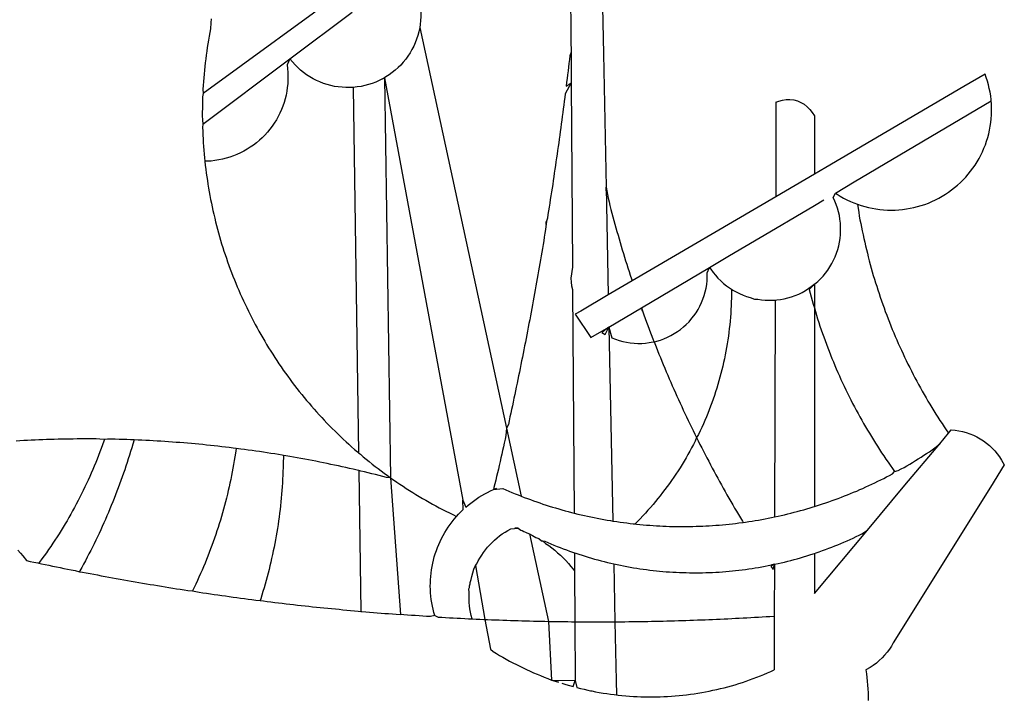
# Model space of a CAD drawing. Extents: x 180497 to 181045, y 1671632 to 1671929.
# Drawn here: x 180910 to 180912, y 1671684 to 1671685 of the extents above; entities that cross this region are included whole.
import ezdxf

# ---------------------------------------------------------------- set-up
doc = ezdxf.new("R2010")
doc.units = 0
doc.header["$LTSCALE"] = 5
doc.header["$MEASUREMENT"] = 0
doc.layers.add('BRAZAO', color=7, linetype='CONTINUOUS')
doc.layers.add('T-DIM', color=7, linetype='CONTINUOUS')

# ---------------------------------------------------------------- blocks, each defined once
blk = doc.blocks.new('Logo_Prefeitura')
at = {"layer": 'BRAZAO'}
for points in [[(-9.96, -689.33), (-10.02, -690.06), (-10.1, -691.22), (-10.23, -691.94), (-10.36, -692.66), (-10.49, -693.39), (-10.61, -694.11), (-10.72, -694.84), (-10.82, -695.56), (-10.92, -696.29), (-11.02, -697.01), (-11.1, -697.74), (-11.19, -698.47), (-11.26, -699.2), (-11.33, -699.93), (-11.39, -700.66), (-11.45, -701.39), (-11.5, -702.13), (-11.54, -702.86), (-11.53, -703.65)], [(59.06, -672.9), (59.2, -693.51)], [(64.93, -671.95), (65.42, -696.02)], [(17.04, -682.85), (-11.53, -703.65)], [(29.78, -684.57), (29.97, -685.28), (30.12, -686), (30.23, -686.73), (30.31, -687.46), (30.34, -688.19), (30.34, -688.92), (30.3, -689.65), (30.22, -690.38), (30.13, -690.95)], [(5.16, -696.98), (17.12, -688.01)], [(30.13, -690.95), (29.95, -691.82), (29.76, -692.53), (29.53, -693.23), (29.26, -693.91), (28.96, -694.58), (28.63, -695.23), (28.26, -695.87), (27.86, -696.48), (27.43, -697.07), (26.96, -697.64), (26.47, -698.19), (25.95, -698.7), (25.4, -699.19), (24.83, -699.65), (24.24, -700.08), (23.62, -700.48), (23.33, -700.65)], [(30.13, -690.95), (46.83, -768.04)], [(59.2, -693.51), (59.2, -694.24), (59.21, -694.96), (59.21, -695.69)], [(59.21, -695.69), (58.98, -696.42), (58.9, -697.15), (58.81, -697.88), (58.73, -698.61), (58.64, -699.34), (58.55, -700.06), (58.46, -700.79), (58.37, -701.52), (58.28, -702.25), (59.25, -701.6)], [(59.21, -695.69), (59.25, -701.6)], [(65.42, -696.02), (65.94, -721.67)], [(-11.58, -709.55), (5.16, -696.98)], [(5.16, -696.98), (4.62, -698.14), (4.72, -698.86), (4.77, -699.6), (4.8, -700.33), (4.79, -701.06), (4.75, -701.79), (4.67, -702.52), (4.57, -703.25), (4.43, -703.97), (4.25, -704.68), (4.05, -705.38), (3.81, -706.08), (3.54, -706.76), (3.25, -707.43), (2.92, -708.09), (2.56, -708.73), (2.17, -709.35), (1.76, -709.96), (1.32, -710.54), (0.85, -711.11), (0.36, -711.65), (-0.16, -712.17), (-0.7, -712.67), (-1.26, -713.14), (-1.84, -713.59), (-2.44, -714.01), (-3.06, -714.4), (-3.7, -714.76), (-4.35, -715.1), (-5.02, -715.4), (-5.7, -715.67), (-6.39, -715.92), (-7.09, -716.13), (-7.81, -716.31), (-8.52, -716.45), (-9.25, -716.57), (-9.98, -716.65), (-10.71, -716.69), (-11.18, -716.7)], [(17.33, -702.49), (16.67, -702.52), (15.93, -702.52), (15.2, -702.48), (14.47, -702.4), (13.75, -702.29), (13.03, -702.13), (12.32, -701.94), (11.63, -701.72), (10.94, -701.45), (10.27, -701.15), (9.62, -700.82), (8.99, -700.45), (8.37, -700.05), (7.78, -699.62), (7.21, -699.16), (6.67, -698.66), (6.15, -698.14), (5.66, -697.6), (5.16, -696.98)], [(138.81, -699.93), (134.71, -702.33)], [(139.99, -705.09), (139.97, -704.86), (139.88, -704.13), (139.76, -703.41), (139.62, -702.69), (139.45, -701.97), (139.25, -701.27), (139.03, -700.57), (138.81, -699.93)], [(23.33, -700.65), (21.66, -701.47), (20.98, -701.73), (20.28, -701.96), (19.57, -702.15), (18.85, -702.3), (18.13, -702.41), (17.33, -702.49)], [(23.33, -700.65), (22.99, -700.84), (23.33, -700.65)], [(23.33, -700.65), (38.41, -781.83)], [(23.33, -700.65), (24.5, -777.53)], [(59.25, -701.6), (58.1, -703.7), (58.01, -704.43), (57.91, -705.16), (57.82, -705.88), (57.72, -706.61), (57.63, -707.34), (57.53, -708.07), (57.44, -708.79), (57.34, -709.52), (57.24, -710.25), (57.14, -710.97), (57.04, -711.7), (56.94, -712.43), (56.84, -713.15), (56.74, -713.88), (56.63, -714.61), (56.53, -715.33), (56.43, -716.06), (56.32, -716.78), (56.22, -717.51), (56.11, -718.23), (56, -718.96), (55.89, -719.69), (55.79, -720.41), (55.68, -721.14), (55.57, -721.86), (55.46, -722.59), (55.34, -723.31), (55.23, -724.04), (55.12, -724.76), (55.01, -725.49), (54.89, -726.21), (54.78, -726.93), (54.66, -727.66), (54.5, -728.22)], [(59.25, -701.6), (59.49, -737.07)], [(-11.53, -703.65), (-11.61, -704.32), (-11.63, -705.06), (-11.65, -705.79), (-11.66, -706.52), (-11.67, -707.26), (-11.67, -707.99), (-11.66, -708.72), (-11.58, -709.55)], [(17.33, -702.49), (18.36, -772.74)], [(134.71, -702.33), (108.21, -717.87)], [(98.61, -705.36), (98.55, -723.53)], [(98.61, -705.36), (99.14, -705.13), (99.84, -704.92), (100.57, -704.81), (101.3, -704.8), (101.3, -704.8), (102.02, -704.89), (102.73, -705.08), (103.41, -705.37), (104.04, -705.74), (104.61, -706.2), (105.12, -706.73), (105.54, -707.33), (106, -707.99)], [(113.67, -720.67), (139.99, -705.09)], [(114.25, -724.94), (114.98, -725.19), (115.68, -725.4), (116.39, -725.58), (117.11, -725.73), (117.83, -725.86), (118.56, -725.95), (119.29, -726.03), (120.02, -726.07), (120.75, -726.08), (121.49, -726.07), (122.22, -726.03), (122.95, -725.96), (123.67, -725.87), (124.4, -725.74), (125.12, -725.59), (125.83, -725.41), (126.53, -725.21), (127.23, -724.98), (127.91, -724.72), (128.59, -724.44), (129.25, -724.13), (129.91, -723.79), (130.55, -723.43), (131.17, -723.05), (131.78, -722.64), (132.38, -722.21), (132.95, -721.76), (133.51, -721.29), (134.06, -720.79), (134.58, -720.28), (135.08, -719.74), (135.56, -719.19), (136.02, -718.62), (136.46, -718.03), (136.88, -717.43), (137.27, -716.81), (137.64, -716.17), (137.98, -715.53), (138.3, -714.87), (138.59, -714.19), (138.86, -713.51), (139.1, -712.82), (139.32, -712.12), (139.51, -711.41), (139.67, -710.69), (139.8, -709.97), (139.91, -709.25), (139.99, -708.52), (140.04, -707.79), (140.06, -707.05), (140.06, -706.32), (140.03, -705.59), (139.99, -705.09)], [(-11.58, -709.55), (-11.63, -710.19), (-11.6, -710.92), (-11.57, -711.66), (-11.53, -712.39), (-11.49, -713.12), (-11.44, -713.85), (-11.38, -714.58), (-11.32, -715.31), (-11.25, -716.04), (-11.18, -716.7)], [(106, -707.99), (106, -719.17)], [(-11.18, -716.7), (-11.09, -717.5), (-11, -718.23), (-10.91, -718.96), (-10.81, -719.68), (-10.7, -720.41), (-10.59, -721.13), (-10.47, -721.86), (-10.34, -722.58), (-10.21, -723.3), (-10.07, -724.02), (-9.93, -724.74), (-9.78, -725.46), (-9.63, -726.18), (-9.46, -726.89), (-9.29, -727.61), (-9.12, -728.32), (-8.94, -729.03), (-8.75, -729.74), (-8.56, -730.44), (-8.36, -731.15), (-8.16, -731.86), (-7.95, -732.56), (-7.73, -733.26), (-7.51, -733.96), (-7.28, -734.65), (-7.04, -735.35), (-6.8, -736.04), (-6.56, -736.73), (-6.3, -737.42), (-6.05, -738.11), (-5.78, -738.79), (-5.51, -739.47), (-5.24, -740.15), (-4.95, -740.83), (-4.67, -741.5), (-4.37, -742.18), (-4.07, -742.85), (-3.77, -743.51), (-3.46, -744.18), (-3.14, -744.84), (-2.82, -745.5), (-2.5, -746.16), (-2.16, -746.81), (-1.82, -747.46), (-1.48, -748.11), (-1.13, -748.75), (-0.78, -749.39), (-0.41, -750.03), (-0.05, -750.67), (0.32, -751.3), (0.7, -751.93), (1.08, -752.56), (1.47, -753.18), (1.86, -753.8), (2.26, -754.41), (2.66, -755.03), (3.07, -755.64), (3.48, -756.24), (3.9, -756.84), (4.33, -757.44), (4.76, -758.04), (5.19, -758.63), (5.63, -759.21), (6.07, -759.8), (6.52, -760.38), (6.98, -760.95), (7.44, -761.53), (7.9, -762.09), (8.37, -762.66), (8.84, -763.22), (9.32, -763.77), (9.8, -764.33), (10.29, -764.87), (10.78, -765.42), (11.28, -765.96), (11.78, -766.49), (12.29, -767.02), (12.8, -767.55), (13.32, -768.07), (13.84, -768.59), (14.36, -769.1), (14.89, -769.61), (15.42, -770.11), (15.96, -770.61), (16.5, -771.11), (17.04, -771.6), (17.59, -772.08), (18.15, -772.56), (18.36, -772.74)], [(106, -719.17), (98.55, -723.53)], [(108.21, -717.87), (106, -719.17)], [(110.05, -722.81), (113.67, -720.67)], [(65.94, -721.67), (66.36, -742.4)], [(65.94, -721.67), (66.34, -723.81), (66.52, -724.52), (66.7, -725.23), (66.88, -725.94), (67.07, -726.65), (67.26, -727.35), (67.45, -728.06), (67.64, -728.77), (67.84, -729.48), (68.04, -730.18), (68.24, -730.89), (68.44, -731.59), (68.65, -732.3), (68.85, -733), (69.06, -733.7), (69.28, -734.4), (69.49, -735.11), (69.71, -735.81), (69.92, -736.51), (70.15, -737.21), (70.37, -737.91), (70.59, -738.6), (70.82, -739.3), (70.96, -739.71)], [(65.94, -721.67), (65.96, -722.38), (65.94, -721.67)], [(106, -740.3), (106.64, -739.82), (107.16, -739.31), (107.66, -738.77), (108.13, -738.2), (108.57, -737.61), (108.97, -737), (109.34, -736.37), (109.68, -735.72), (109.98, -735.05), (110.25, -734.37), (110.48, -733.67), (110.67, -732.96), (110.82, -732.24), (110.93, -731.52), (111.01, -730.79), (111.04, -730.06), (111.04, -729.32), (111, -728.59), (110.91, -727.86), (110.79, -727.14), (110.63, -726.42), (110.43, -725.72), (110.2, -725.02), (109.92, -724.34), (109.61, -723.68), (110.05, -722.81)], [(110.05, -722.81), (110.34, -723.01), (110.97, -723.4), (111.61, -723.76), (112.26, -724.09), (112.92, -724.41), (113.6, -724.69), (114.25, -724.94)], [(98.55, -723.53), (70.96, -739.71)], [(106, -725.21), (107.81, -724.13)], [(102.4, -727.33), (106, -725.21)], [(114.25, -724.94), (114.39, -725.77), (114.51, -726.5), (114.63, -727.22), (114.76, -727.94), (114.9, -728.66), (115.04, -729.38), (115.19, -730.1), (115.34, -730.82), (115.5, -731.53), (115.66, -732.25), (115.82, -732.96), (115.99, -733.68), (116.17, -734.39), (116.35, -735.1), (116.53, -735.81), (116.72, -736.52), (116.92, -737.22), (117.12, -737.93), (117.32, -738.63), (117.53, -739.34), (117.75, -740.04), (117.97, -740.74), (118.19, -741.44), (118.42, -742.13), (118.65, -742.83), (118.89, -743.52), (119.13, -744.21), (119.38, -744.9), (119.63, -745.59), (119.89, -746.28), (120.15, -746.97), (120.42, -747.65), (120.69, -748.33), (120.97, -749.01), (121.25, -749.69), (121.53, -750.36), (121.82, -751.04), (122.12, -751.71), (122.42, -752.38), (122.72, -753.04), (123.03, -753.71), (123.34, -754.37), (123.66, -755.03), (123.98, -755.69), (124.31, -756.35), (124.64, -757), (124.97, -757.66), (125.32, -758.31), (125.66, -758.95), (126.01, -759.6), (126.36, -760.24), (126.72, -760.88), (127.08, -761.52), (127.45, -762.15), (127.82, -762.79), (128.19, -763.42), (128.57, -764.05), (128.96, -764.67), (129.35, -765.29), (129.74, -765.91), (130.13, -766.53), (130.53, -767.14), (130.94, -767.75), (131.35, -768.36), (131.76, -768.97)], [(54.5, -728.22), (54.31, -729.83), (54.19, -730.55), (54.07, -731.28), (53.95, -732), (53.83, -732.72), (53.71, -733.45), (53.58, -734.17), (53.46, -734.89), (53.34, -735.62), (53.21, -736.34), (53.09, -737.06), (52.96, -737.78), (52.83, -738.51), (52.71, -739.23), (52.58, -739.95), (52.45, -740.67), (52.32, -741.39), (52.19, -742.12), (52.06, -742.84), (51.93, -743.56), (51.79, -744.28), (51.66, -745), (51.53, -745.72), (51.39, -746.44), (51.26, -747.16), (51.12, -747.88), (50.98, -748.61), (50.84, -749.33), (50.71, -750.04), (50.57, -750.76), (50.43, -751.48), (50.29, -752.2), (50.14, -752.92), (50, -753.64), (49.86, -754.36), (49.72, -755.08), (49.57, -755.8), (49.43, -756.52), (49.28, -757.24), (49.13, -757.96), (48.99, -758.68), (48.84, -759.39), (48.69, -760.11), (48.54, -760.83), (48.39, -761.55), (48.24, -762.27), (48.09, -762.98), (47.94, -763.7), (47.78, -764.42), (47.63, -765.14), (47.47, -765.85), (47.32, -766.57), (47.16, -767.29), (46.83, -768.04)], [(54.5, -728.22), (54.43, -728.87), (54.45, -728.42), (54.5, -728.22)], [(98.53, -729.62), (102.4, -727.33)], [(89.7, -734.84), (98.53, -729.62)], [(85.86, -737.11), (89.7, -734.84)], [(59.49, -737.07), (59.16, -739.2), (59.21, -739.93), (59.31, -740.66), (59.52, -741.38)], [(72.74, -744.87), (85.86, -737.11)], [(82.46, -746.87), (82.83, -746.41), (83.25, -745.81), (83.63, -745.18), (83.98, -744.54), (84.3, -743.88), (84.57, -743.2), (84.81, -742.5), (85.01, -741.8), (85.17, -741.08), (85.29, -740.36), (85.37, -739.63), (85.4, -738.9), (85.4, -738.17), (85.86, -737.11)], [(85.86, -737.11), (86.08, -737.46), (86.51, -738.05), (86.97, -738.62), (87.46, -739.17), (87.98, -739.69), (88.53, -740.18), (89.1, -740.64), (89.69, -741.06), (90.05, -741.3)], [(70.96, -739.71), (66.36, -742.4)], [(59.52, -741.38), (59.8, -784.34)], [(90.05, -741.3), (90.06, -741.55), (90.05, -742.28), (90.04, -743.02), (90.02, -743.75), (89.99, -744.48), (89.95, -745.21)], [(90.05, -741.3), (90.31, -741.46), (90.95, -741.82), (91.6, -742.15), (92.28, -742.44), (92.97, -742.7), (93.67, -742.92), (94.45, -743.23)], [(98.48, -743.38), (98.75, -743.36), (99.48, -743.27), (100.2, -743.14), (100.91, -742.97), (101.61, -742.76), (102.31, -742.51), (102.98, -742.23), (103.64, -741.91), (104.28, -741.56), (106, -740.3)], [(106, -740.3), (104.99, -741.36), (105.18, -742.07), (105.37, -742.78), (105.56, -743.49), (105.76, -744.2), (106, -744.9)], [(106, -740.3), (105.51, -740.75), (106, -740.3)], [(106, -740.3), (106, -744.9)], [(66.36, -742.4), (61.1, -745.49)], [(94.45, -743.23), (95.1, -743.24), (95.82, -743.34), (96.55, -743.4), (97.28, -743.43), (98.02, -743.42), (98.48, -743.38)], [(98.48, -743.38), (98.34, -785.06)], [(61.1, -745.49), (60.03, -746.11), (63.03, -750.61), (66.49, -748.57)], [(66.49, -748.57), (72.74, -744.87)], [(72.74, -744.87), (73.22, -746.23), (73.47, -746.92), (73.73, -747.61), (73.98, -748.29), (74.24, -748.98), (74.5, -749.67), (74.77, -750.35), (75.03, -751.04), (75.17, -751.39)], [(72.74, -744.87), (72.97, -745.54), (72.74, -744.87)], [(89.95, -745.21), (89.9, -745.95), (89.85, -746.68), (89.78, -747.41), (89.71, -748.14), (89.63, -748.87), (89.54, -749.59), (89.45, -750.32), (89.34, -751.05), (89.23, -751.77), (89.11, -752.49), (88.97, -753.22), (88.84, -753.94), (88.69, -754.66), (88.53, -755.37), (88.37, -756.09), (88.2, -756.8), (88.02, -757.51), (87.83, -758.22), (87.63, -758.93), (87.43, -759.63), (87.22, -760.33), (87, -761.03), (86.77, -761.73), (86.53, -762.42), (86.29, -763.12), (86.03, -763.8), (85.77, -764.49), (85.5, -765.17), (85.23, -765.85), (84.95, -766.53), (84.65, -767.2), (84.35, -767.87), (84.05, -768.54), (83.73, -769.2), (83.34, -769.81)], [(106, -744.9), (106.4, -746.3), (106.62, -747), (106.84, -747.7), (107.07, -748.4), (107.31, -749.09), (107.54, -749.78), (107.79, -750.48), (108.04, -751.17), (108.29, -751.85), (108.55, -752.54), (108.82, -753.22), (109.09, -753.91), (109.36, -754.59), (109.64, -755.27), (109.92, -755.94), (110.21, -756.62), (110.5, -757.29), (110.8, -757.96), (111.1, -758.63), (111.41, -759.29), (111.72, -759.96), (112.04, -760.62), (112.36, -761.28), (112.68, -761.94), (113.02, -762.59), (113.35, -763.24), (113.69, -763.89), (114.03, -764.54), (114.38, -765.19), (114.74, -765.83), (115.09, -766.47), (115.46, -767.11), (115.82, -767.74), (116.19, -768.37), (116.57, -769), (116.95, -769.63), (117.34, -770.26), (117.72, -770.88), (118.12, -771.5), (118.52, -772.11), (118.92, -772.73), (119.32, -773.34), (119.73, -773.94), (120.15, -774.55), (120.57, -775.15), (120.99, -775.75), (121.42, -776.34)], [(106, -744.9), (106, -783.07)], [(75.17, -751.39), (75.69, -751.27), (76.39, -751.06), (77.08, -750.81), (77.75, -750.52), (78.41, -750.2), (79.05, -749.84), (79.67, -749.44), (80.26, -749.01), (80.83, -748.55), (81.37, -748.06), (81.89, -747.54), (82.46, -746.87)], [(66.49, -748.57), (65.14, -749.61), (65.76, -749.99), (66.49, -748.57)], [(66.49, -748.57), (67.25, -785.86)], [(66.49, -748.57), (67.07, -750.65), (67.75, -750.92), (68.45, -751.15), (69.16, -751.35), (69.87, -751.5), (70.6, -751.61), (71.33, -751.69), (72.06, -751.72), (72.79, -751.71), (73.52, -751.66), (74.25, -751.57), (74.97, -751.44), (75.17, -751.39)], [(75.17, -751.39), (75.3, -751.72), (75.57, -752.4), (75.84, -753.08), (76.11, -753.76), (76.39, -754.44), (76.67, -755.12), (76.95, -755.8), (77.23, -756.47), (77.52, -757.15), (77.8, -757.82), (78.09, -758.5), (78.38, -759.17), (78.68, -759.84), (78.97, -760.51), (79.27, -761.19), (79.57, -761.85), (79.87, -762.52), (80.18, -763.19), (80.48, -763.86), (80.79, -764.52), (81.1, -765.19), (81.42, -765.85), (81.73, -766.51), (82.05, -767.17), (82.37, -767.83), (82.69, -768.49), (83.01, -769.15), (83.34, -769.81)], [(46.83, -768.04), (46.69, -769.43), (46.53, -770.15), (46.37, -770.87), (46.21, -771.58), (46.05, -772.3), (45.89, -773.01), (45.73, -773.73), (45.56, -774.44), (45.4, -775.16), (45.24, -775.87), (45.07, -776.59), (44.9, -777.3), (44.74, -778.02), (44.57, -778.73), (44.4, -779.44), (44.31, -779.82)], [(46.83, -768.04), (49.65, -781.07)], [(131.76, -768.97), (132.31, -768.32), (132.31, -768.32), (133.04, -768.39), (133.76, -768.5), (134.48, -768.65), (135.19, -768.85), (135.88, -769.09), (136.56, -769.37), (137.22, -769.69), (137.86, -770.05), (138.47, -770.44), (139.06, -770.88), (139.63, -771.35), (140.17, -771.85), (140.67, -772.38), (141.14, -772.94), (141.58, -773.53), (141.98, -774.14), (142.5, -775.07), (139.83, -779.35)], [(-30.47, -770.16), (-31.35, -770.1), (-32.08, -770.09), (-32.81, -770.09), (-33.55, -770.08), (-34.28, -770.08), (-34.28, -770.08), (-35.01, -770.09), (-35.75, -770.09), (-36.48, -770.1), (-37.21, -770.11), (-37.95, -770.12), (-38.68, -770.13), (-39.41, -770.15), (-40.15, -770.17), (-40.88, -770.19), (-41.61, -770.21), (-42.35, -770.24), (-43.08, -770.26), (-43.81, -770.29), (-44.54, -770.33), (-45.28, -770.36), (-46.01, -770.4), (-46.74, -770.44), (-47.47, -770.48)], [(-30.47, -770.16), (-30.6, -770.52), (-30.84, -771.21), (-31.1, -771.9), (-31.35, -772.58), (-31.62, -773.27), (-31.89, -773.95), (-32.16, -774.63), (-32.44, -775.31), (-32.73, -775.98), (-33.02, -776.66), (-33.32, -777.33), (-33.62, -777.99), (-33.93, -778.66), (-34.24, -779.32), (-34.56, -779.98), (-34.89, -780.64), (-35.22, -781.29), (-35.56, -781.94), (-35.9, -782.59), (-36.24, -783.24), (-36.6, -783.88), (-36.95, -784.52), (-37.32, -785.16), (-37.68, -785.8), (-38.06, -786.43), (-38.44, -787.05), (-38.82, -787.68), (-39.21, -788.3), (-39.6, -788.92), (-40, -789.54), (-40.41, -790.15), (-40.82, -790.76), (-41.23, -791.36), (-41.65, -791.96), (-42.07, -792.56), (-42.5, -793.15), (-42.94, -793.75), (-43.11, -793.97)], [(-24.8, -770.27), (-25.05, -771.1), (-25.25, -771.81), (-25.47, -772.51), (-25.68, -773.21), (-25.9, -773.91), (-26.13, -774.61), (-26.36, -775.3), (-26.59, -776), (-26.83, -776.69), (-27.07, -777.38), (-27.32, -778.07), (-27.57, -778.76), (-27.83, -779.45), (-28.09, -780.14), (-28.35, -780.82), (-28.62, -781.5), (-28.89, -782.19), (-29.17, -782.87), (-29.45, -783.54), (-29.73, -784.22), (-30.02, -784.89), (-30.31, -785.57), (-30.61, -786.24), (-30.91, -786.9), (-31.21, -787.57), (-31.52, -788.24), (-31.84, -788.9), (-32.15, -789.56), (-32.48, -790.22), (-32.8, -790.88), (-33.13, -791.53), (-33.46, -792.19), (-33.8, -792.84), (-34.14, -793.49), (-34.49, -794.13), (-34.84, -794.78), (-35.19, -795.42), (-35.3, -795.61)], [(-24.8, -770.27), (-25.48, -770.24), (-26.21, -770.21), (-26.95, -770.19), (-27.68, -770.17), (-28.41, -770.15), (-29.15, -770.13), (-29.88, -770.12), (-29.88, -770.12), (-30.47, -770.16)], [(-5.19, -771.9), (-5.75, -771.83), (-6.48, -771.74), (-7.21, -771.65), (-7.93, -771.57), (-8.66, -771.49), (-9.39, -771.41), (-10.12, -771.33), (-10.85, -771.25), (-11.58, -771.18), (-12.31, -771.11), (-13.04, -771.04), (-13.77, -770.98), (-14.5, -770.91), (-15.23, -770.85), (-15.96, -770.79), (-16.69, -770.74), (-17.43, -770.68), (-18.16, -770.63), (-18.89, -770.58), (-19.62, -770.53), (-20.35, -770.49), (-21.09, -770.45), (-21.82, -770.41), (-22.55, -770.37), (-23.28, -770.33), (-24.02, -770.3), (-24.8, -770.27)], [(83.34, -769.81), (83.08, -770.51), (82.74, -771.16), (82.4, -771.81), (82.04, -772.45), (81.69, -773.09), (81.32, -773.73), (80.94, -774.36), (80.56, -774.98), (80.17, -775.61), (79.78, -776.22), (79.37, -776.84), (78.96, -777.44), (78.55, -778.05), (78.12, -778.65), (77.69, -779.24), (77.25, -779.83), (76.81, -780.41), (76.36, -780.99), (75.9, -781.56), (75.44, -782.13), (74.97, -782.69), (74.49, -783.25), (74, -783.8), (73.51, -784.35), (73.02, -784.89), (72.52, -785.42), (72.01, -785.95), (71.53, -786.43)], [(83.34, -769.81), (83.67, -770.46), (84, -771.12), (84.33, -771.77), (84.66, -772.43), (85, -773.08), (85.34, -773.73), (85.68, -774.38), (86.02, -775.03), (86.36, -775.67), (86.71, -776.32), (87.06, -776.97), (87.41, -777.61), (87.76, -778.25), (88.12, -778.9), (88.47, -779.54), (88.83, -780.18), (89.19, -780.81), (89.56, -781.45), (89.92, -782.09), (90.29, -782.72), (90.66, -783.36), (91.03, -783.99), (91.4, -784.62), (91.78, -785.25), (92.15, -785.88), (92.3, -786.13)], [(130.08, -770.99), (131.76, -768.97)], [(-5.19, -771.9), (-5.32, -772.8), (-5.43, -773.53), (-5.54, -774.25), (-5.66, -774.98), (-5.79, -775.7), (-5.92, -776.42), (-6.06, -777.14), (-6.2, -777.86), (-6.35, -778.58), (-6.51, -779.29), (-6.67, -780.01), (-6.84, -780.72), (-7.01, -781.44), (-7.19, -782.15), (-7.38, -782.86), (-7.57, -783.57), (-7.77, -784.27), (-7.97, -784.98), (-8.18, -785.68), (-8.4, -786.38), (-8.62, -787.08), (-8.85, -787.78), (-9.08, -788.47), (-9.32, -789.17), (-9.56, -789.86), (-9.81, -790.55), (-10.07, -791.23), (-10.33, -791.92), (-10.59, -792.6), (-10.87, -793.28), (-11.15, -793.96), (-11.43, -794.64), (-11.72, -795.31), (-12.01, -795.98), (-12.31, -796.65), (-12.62, -797.32), (-12.93, -797.98), (-13.25, -798.64), (-13.57, -799.3)], [(3.91, -773.24), (3.69, -773.2), (2.96, -773.08), (2.24, -772.97), (1.51, -772.85), (0.79, -772.74), (0.06, -772.63), (-0.66, -772.52), (-1.39, -772.41), (-2.11, -772.31), (-2.84, -772.21), (-3.57, -772.11), (-4.29, -772.02), (-5.19, -771.9)], [(121.42, -776.34), (122.12, -776.17), (122.68, -775.86), (123.23, -775.55), (123.78, -775.23), (124.33, -774.9), (124.87, -774.58), (125.41, -774.24), (125.95, -773.91), (126.49, -773.57), (127.03, -773.22), (127.56, -772.88), (128.09, -772.53), (128.62, -772.17), (129.14, -771.81), (130.08, -770.99)], [(123.4, -778.99), (130.08, -770.99)], [(-47.12, -791.44), (-46.65, -792.01), (-46.18, -792.57), (-45.47, -793.47), (-44.75, -793.62), (-44.04, -793.77), (-43.32, -793.93), (-43.11, -793.97)], [(3.91, -773.24), (3.89, -774.87), (3.87, -775.6), (3.84, -776.34), (3.81, -777.07), (3.77, -777.8), (3.73, -778.53), (3.68, -779.27), (3.63, -780), (3.57, -780.73), (3.5, -781.46), (3.43, -782.19), (3.35, -782.92), (3.27, -783.65), (3.18, -784.37), (3.08, -785.1), (2.98, -785.83), (2.88, -786.55), (2.77, -787.28), (2.65, -788), (2.52, -788.72), (2.39, -789.45), (2.26, -790.17), (2.12, -790.89), (1.97, -791.61), (1.82, -792.32), (1.66, -793.04), (1.5, -793.75), (1.33, -794.47), (1.15, -795.18), (0.97, -795.89), (0.79, -796.6), (0.6, -797.31), (0.4, -798.01), (0.19, -798.72), (-0.01, -799.42), (-0.23, -800.12), (-0.45, -800.82), (-0.56, -801.17)], [(18.41, -776.16), (18.07, -776.08), (17.35, -775.91), (16.64, -775.75), (15.92, -775.59), (15.21, -775.43), (14.49, -775.27), (13.77, -775.12), (13.05, -774.97), (12.34, -774.82), (11.62, -774.67), (10.9, -774.53), (10.18, -774.38), (9.46, -774.24), (8.74, -774.1), (8.02, -773.97), (7.3, -773.84), (6.58, -773.7), (5.85, -773.57), (5.13, -773.45), (4.41, -773.32), (3.91, -773.24)], [(18.36, -772.74), (18.71, -773.04), (19.27, -773.51), (19.83, -773.98), (20.4, -774.44), (20.98, -774.9), (21.56, -775.35), (22.14, -775.79), (22.72, -776.24), (23.31, -776.67), (23.9, -777.11), (24.5, -777.53)], [(24.5, -777.53), (23.76, -777.49), (23.05, -777.3), (22.34, -777.12), (21.63, -776.94), (20.92, -776.76), (20.21, -776.59), (19.49, -776.42), (18.78, -776.25), (18.41, -776.16)], [(18.41, -776.16), (18.8, -803.23)], [(24.5, -777.53), (26.44, -803.83)], [(24.5, -777.53), (25.71, -778.37), (26.31, -778.78), (26.92, -779.19), (27.54, -779.59), (28.16, -779.98), (28.78, -780.37), (29.4, -780.76), (30.03, -781.14), (30.66, -781.51), (31.29, -781.88), (31.93, -782.24), (32.57, -782.6), (33.21, -782.95), (33.86, -783.3), (34.51, -783.64), (35.16, -783.98), (35.82, -784.31), (36.47, -784.63), (37.17, -785.01)], [(106, -783.07), (106.37, -782.96), (106.98, -782.76), (107.58, -782.56), (108.19, -782.36), (108.79, -782.15), (109.39, -781.94), (109.99, -781.73), (110.58, -781.5), (111.18, -781.28), (111.77, -781.05), (112.36, -780.82), (112.95, -780.58), (113.54, -780.33), (114.13, -780.09), (114.71, -779.83), (115.29, -779.58), (115.87, -779.32), (116.45, -779.05), (117.03, -778.79), (117.6, -778.51), (118.17, -778.23), (118.74, -777.95), (119.31, -777.67), (119.88, -777.38), (120.44, -777.08), (121, -776.78), (121.42, -776.34)], [(38.41, -781.83), (38.97, -783.21), (39.45, -782.79), (39.95, -782.4), (40.46, -782.02), (40.98, -781.65), (41.51, -781.3), (42.05, -780.97), (42.61, -780.66), (43.17, -780.36), (43.74, -780.08), (44.31, -779.82)], [(44.31, -779.82), (44.91, -779.58), (44.31, -779.82)], [(44.31, -779.82), (46.1, -779.61), (46.68, -779.87), (47.27, -780.12), (47.86, -780.37), (48.44, -780.61), (49.03, -780.85), (49.65, -781.07)], [(139.83, -779.35), (121.16, -809.25), (120.79, -809.89), (120.4, -810.5), (119.96, -811.09), (119.5, -811.66), (119, -812.19), (118.47, -812.7), (117.91, -813.18), (117.32, -813.62), (116.71, -814.03), (115.9, -814.49), (116, -815.22), (116.09, -815.95), (116.16, -816.68), (116.23, -817.41), (116.28, -818.14), (116.31, -818.87), (116.34, -819.61), (116.35, -820.34)], [(116.17, -787.64), (123.4, -778.99)], [(49.65, -781.07), (50.22, -781.31), (50.81, -781.53), (51.41, -781.75), (52.01, -781.97), (52.61, -782.18), (53.21, -782.39), (53.81, -782.59), (54.42, -782.79), (55.02, -782.98), (55.63, -783.17), (56.24, -783.35), (56.85, -783.53), (57.46, -783.71), (58.07, -783.88), (58.69, -784.05), (59.3, -784.21), (59.8, -784.34)], [(37.17, -785.01), (37.6, -784.53), (38.04, -784.08), (38.5, -783.64), (38.41, -781.83)], [(98.34, -785.06), (99, -784.93), (99.62, -784.79), (100.24, -784.65), (100.86, -784.5), (101.48, -784.35), (102.1, -784.19), (102.71, -784.02), (103.32, -783.86), (103.94, -783.69), (104.55, -783.51), (105.16, -783.33), (105.77, -783.15), (106, -783.07)], [(33.01, -804.05), (32.83, -803.44), (32.68, -802.82), (32.55, -802.2), (32.43, -801.57), (32.34, -800.95), (32.26, -800.31), (32.21, -799.68), (32.17, -799.04), (32.16, -798.41), (32.17, -797.77), (32.19, -797.14), (32.24, -796.5), (32.3, -795.87), (32.39, -795.24), (32.5, -794.61), (32.62, -793.99), (32.77, -793.37), (32.93, -792.76), (33.12, -792.15), (33.32, -791.54), (33.54, -790.95), (33.79, -790.36), (34.05, -789.78), (34.32, -789.21), (34.62, -788.65), (34.93, -788.09), (35.27, -787.55), (35.61, -787.02), (35.98, -786.5), (36.36, -785.99), (36.76, -785.49), (37.17, -785.01)], [(59.8, -784.34), (60.54, -784.52), (61.16, -784.67), (61.78, -784.81), (62.4, -784.95), (63.02, -785.08), (63.64, -785.21), (64.26, -785.33), (64.89, -785.45), (65.51, -785.57), (66.14, -785.68), (66.77, -785.79), (67.25, -785.86)], [(92.3, -786.13), (92.75, -786.06), (93.37, -785.97), (94, -785.87), (94.63, -785.77), (95.26, -785.67), (95.89, -785.55), (96.51, -785.44), (97.13, -785.32), (97.76, -785.19), (98.34, -785.06)], [(40.84, -794.42), (41.11, -794.1), (41.39, -793.53), (41.71, -792.98), (42.04, -792.44), (42.4, -791.91), (42.78, -791.4), (43.18, -790.91), (43.6, -790.43), (44.04, -789.98), (44.5, -789.54), (44.98, -789.12), (45.48, -788.72), (45.99, -788.34), (46.52, -787.99), (47.06, -787.66), (47.62, -787.35), (49.03, -787.25)], [(49.03, -787.25), (48.41, -787.26), (49.03, -787.25)], [(49.03, -787.25), (49.55, -787.6), (49.82, -787.7), (50.14, -787.87), (50.48, -788.02), (50.73, -788.12), (51.22, -788.33)], [(67.25, -785.86), (68.03, -785.98), (68.65, -786.08), (69.28, -786.16), (69.92, -786.24), (70.55, -786.32), (71.18, -786.4), (71.53, -786.43)], [(71.53, -786.43), (71.81, -786.46), (72.44, -786.53), (73.08, -786.59), (73.71, -786.64), (74.35, -786.69), (74.98, -786.73), (75.61, -786.78), (76.25, -786.81), (76.88, -786.84), (77.52, -786.87), (78.16, -786.89), (78.79, -786.9), (79.43, -786.92), (80.06, -786.92), (80.7, -786.92), (81.34, -786.92), (81.97, -786.91), (82.61, -786.9), (83.24, -786.88), (83.88, -786.86), (84.52, -786.84), (85.15, -786.81), (85.79, -786.77), (86.42, -786.73), (87.06, -786.68), (87.69, -786.63), (88.32, -786.58), (88.96, -786.52), (89.59, -786.46), (90.22, -786.39), (90.85, -786.31), (91.48, -786.24), (92.3, -786.13)], [(51.22, -788.33), (54.87, -805.15)], [(51.22, -788.33), (51.8, -788.67), (52.44, -789.01), (53.02, -789.23), (53.51, -789.64), (53.72, -789.67)], [(106, -799.82), (116.17, -787.64)], [(106, -792.09), (106.34, -791.97), (106.94, -791.76), (107.54, -791.55), (108.14, -791.33), (108.74, -791.11), (109.33, -790.88), (109.92, -790.64), (110.51, -790.41), (111.1, -790.16), (111.68, -789.91), (112.27, -789.66), (112.85, -789.4), (113.43, -789.13), (114, -788.86), (114.57, -788.59), (115.14, -788.31), (116.17, -787.64)], [(53.72, -789.67), (54.32, -790.16), (54.92, -790.58), (55.51, -791.02), (56.08, -791.48), (56.64, -791.95), (57.18, -792.45), (57.71, -792.96), (58.22, -793.48), (58.72, -794.02), (59.19, -794.58), (59.65, -795.15), (59.88, -795.45)], [(53.72, -789.67), (54.18, -789.75), (54.76, -790), (55.35, -790.25), (55.93, -790.49), (56.52, -790.73), (57.12, -790.96), (57.71, -791.19), (58.31, -791.41), (58.9, -791.63), (59.5, -791.84), (59.85, -791.96)], [(59.85, -791.96), (60.11, -792.04), (60.71, -792.25), (61.32, -792.44), (61.92, -792.63), (62.53, -792.82), (63.14, -792.99), (63.75, -793.17), (64.37, -793.34), (64.98, -793.5), (65.6, -793.66), (66.22, -793.81), (66.83, -793.95), (67.42, -794.09)], [(59.85, -791.96), (59.88, -795.45)], [(98.31, -794.18), (99, -794.04), (99.62, -793.9), (100.24, -793.75), (100.86, -793.6), (101.47, -793.44), (102.09, -793.27), (102.7, -793.1), (103.31, -792.93), (103.92, -792.75), (104.53, -792.56), (105.14, -792.37), (105.74, -792.17), (106, -792.09)], [(106, -792.09), (106, -799.82)], [(-43.11, -793.97), (-42.6, -794.08), (-41.89, -794.23), (-41.17, -794.38), (-40.45, -794.53), (-39.73, -794.68), (-39.01, -794.82), (-38.29, -794.97), (-37.57, -795.11), (-36.85, -795.26), (-36.14, -795.4), (-35.3, -795.61)], [(39.59, -798.92), (39.71, -798.65), (39.7, -798.31), (39.82, -797.94), (39.84, -797.7), (40.04, -797.09), (40.15, -796.52), (40.34, -795.81), (40.52, -795.1), (40.84, -794.42)], [(40.84, -794.42), (42.67, -804.78)], [(67.42, -794.09), (67.64, -805.23)], [(67.42, -794.09), (68.08, -794.23), (68.7, -794.36), (69.32, -794.49), (69.95, -794.6), (70.57, -794.72), (71.2, -794.83), (71.83, -794.93), (72.46, -795.03), (73.09, -795.12), (73.72, -795.2), (74.35, -795.28), (74.98, -795.36), (75.61, -795.43), (76.24, -795.49), (76.88, -795.55), (77.51, -795.6), (78.15, -795.65), (78.78, -795.69), (79.42, -795.72), (80.05, -795.75), (80.69, -795.78), (81.32, -795.79), (81.96, -795.81), (82.6, -795.82), (83.23, -795.82), (83.87, -795.81), (84.5, -795.8), (85.14, -795.79), (85.78, -795.77), (86.41, -795.74), (87.05, -795.71), (87.68, -795.67), (88.32, -795.63), (88.95, -795.58), (89.58, -795.53), (90.22, -795.47), (90.85, -795.4), (91.48, -795.33), (92.11, -795.25), (92.74, -795.17), (93.37, -795.08), (94, -794.99), (94.63, -794.89), (95.26, -794.79), (95.89, -794.68), (96.51, -794.56), (97.13, -794.44), (98.31, -794.18)], [(98.31, -794.18), (97.64, -794.55), (98.05, -795.17), (98.31, -794.18)], [(98.31, -794.18), (97.76, -794.31), (98.31, -794.18)], [(98.31, -794.18), (98.28, -804.14)], [(-35.3, -795.61), (-34.7, -795.68), (-33.98, -795.82), (-33.26, -795.96), (-32.54, -796.1), (-31.81, -796.23), (-31.09, -796.37), (-30.37, -796.5), (-29.65, -796.64), (-28.93, -796.77), (-28.21, -796.9), (-27.49, -797.03), (-26.77, -797.16), (-26.04, -797.29), (-25.32, -797.42), (-24.6, -797.54), (-23.88, -797.67), (-23.15, -797.79), (-22.43, -797.92), (-21.71, -798.04), (-20.98, -798.16), (-20.26, -798.28), (-19.54, -798.4), (-18.81, -798.52), (-18.09, -798.63), (-17.36, -798.75), (-16.64, -798.87), (-15.92, -798.98), (-15.19, -799.09), (-14.47, -799.2), (-13.57, -799.3)], [(59.88, -795.45), (59.94, -805.22)], [(-13.57, -799.3), (-12.29, -799.53), (-11.57, -799.64), (-10.84, -799.75), (-10.11, -799.86), (-9.39, -799.96), (-8.66, -800.06), (-7.94, -800.17), (-7.21, -800.27), (-6.48, -800.37), (-5.76, -800.47), (-5.03, -800.57), (-4.3, -800.67), (-3.58, -800.76), (-2.85, -800.86), (-2.12, -800.95), (-1.39, -801.05), (-0.56, -801.17)], [(40.18, -804.64), (40.02, -804.02), (39.89, -803.4), (39.78, -802.77), (39.7, -802.14), (39.65, -801.51), (39.62, -800.88), (39.63, -800.24), (39.66, -799.6), (39.59, -798.92)], [(-0.56, -801.17), (0.06, -801.23), (0.79, -801.32), (1.52, -801.41), (2.25, -801.5), (2.97, -801.59), (3.7, -801.67), (4.43, -801.76), (5.16, -801.84), (5.89, -801.93), (6.62, -802.01), (7.35, -802.09), (8.07, -802.17), (8.8, -802.25), (9.53, -802.33), (10.26, -802.4), (10.99, -802.48), (11.72, -802.55), (12.45, -802.63), (13.18, -802.7), (13.91, -802.77), (14.64, -802.84), (15.37, -802.91), (16.1, -802.98), (16.83, -803.05), (17.56, -803.12), (18.29, -803.18), (18.8, -803.23)], [(18.8, -803.23), (19.02, -803.25), (19.75, -803.31), (20.48, -803.37), (21.21, -803.44), (21.95, -803.5), (22.68, -803.56), (23.41, -803.61), (24.14, -803.67), (24.87, -803.73), (25.6, -803.78), (26.44, -803.83)], [(33.01, -804.05), (32.19, -804.24), (31.45, -804.19), (30.72, -804.14), (29.99, -804.09), (29.26, -804.04), (28.53, -804), (27.8, -803.94), (27.06, -803.89), (26.44, -803.83)], [(33.01, -804.05), (33.65, -804.33), (34.38, -804.37), (35.11, -804.41), (35.85, -804.45), (36.58, -804.49), (37.31, -804.53), (37.99, -804.57)], [(67.64, -805.23), (68.1, -805.23), (68.84, -805.22), (69.57, -805.22), (70.3, -805.21), (71.04, -805.2), (71.77, -805.19), (72.5, -805.18), (73.24, -805.17), (73.97, -805.15), (74.7, -805.14), (75.44, -805.13), (76.17, -805.11), (76.9, -805.09), (77.64, -805.07), (78.37, -805.05), (79.1, -805.04), (79.84, -805.01), (80.57, -804.99), (81.3, -804.97), (82.03, -804.94), (82.77, -804.92), (83.5, -804.89), (84.23, -804.86), (84.97, -804.84), (85.7, -804.81), (86.43, -804.78), (87.16, -804.74), (87.9, -804.71), (88.63, -804.68), (89.36, -804.64), (90.1, -804.61), (90.83, -804.57), (91.56, -804.53), (92.29, -804.49), (93.02, -804.46), (93.76, -804.41), (94.49, -804.37), (95.22, -804.33), (95.95, -804.29), (96.69, -804.24), (97.42, -804.19), (98.28, -804.14)], [(98.28, -804.14), (98.26, -809.09)], [(37.99, -804.57), (38.78, -804.61), (39.51, -804.64), (40.18, -804.64)], [(40.18, -804.64), (40.97, -804.71), (41.71, -804.74), (42.44, -804.77), (42.67, -804.78)], [(42.67, -804.78), (43.73, -810.51)], [(42.67, -804.78), (43.17, -804.8), (43.91, -804.83), (44.64, -804.86), (45.37, -804.89), (46.1, -804.92), (46.84, -804.94), (47.57, -804.97), (48.3, -804.99), (49.04, -805.01), (49.77, -805.03), (50.5, -805.05), (51.24, -805.07), (51.97, -805.09), (52.7, -805.11), (53.44, -805.12), (54.17, -805.14), (54.87, -805.15)], [(54.87, -805.15), (55.43, -816.48)], [(54.87, -805.15), (55.64, -805.17), (56.37, -805.18), (57.1, -805.19), (57.83, -805.2), (58.57, -805.21), (59.3, -805.22), (59.94, -805.22)], [(59.94, -805.22), (67.64, -805.23)], [(59.94, -805.22), (60.02, -816.51)], [(67.64, -805.23), (67.87, -816.55)], [(98.26, -809.09), (98.24, -814.49)], [(43.73, -810.51), (44.24, -810.93), (44.86, -811.31), (45.49, -811.69), (46.12, -812.06), (46.76, -812.43), (47.4, -812.78), (48.05, -813.13), (48.7, -813.46), (49.36, -813.79), (50.01, -814.11), (50.68, -814.43), (51.35, -814.73), (52.02, -815.02), (52.69, -815.31), (53.37, -815.59), (54.05, -815.86), (54.74, -816.12), (55.43, -816.48)], [(92.85, -816.68), (93.55, -816.42), (94.24, -816.17), (94.92, -815.91), (95.61, -815.64), (96.29, -815.37), (96.96, -815.08), (97.63, -814.79), (98.24, -814.49)], [(55.43, -816.48), (56.82, -816.84), (55.43, -816.48)], [(55.43, -816.48), (60.02, -816.51)], [(57.45, -817.05), (58.22, -817.28), (58.92, -817.49), (59.63, -817.69), (60.02, -816.51)], [(60.02, -816.51), (60.33, -817.87), (61.05, -818.05), (61.76, -818.22), (62.47, -818.38), (62.93, -818.48)], [(67.87, -816.55), (67.93, -819.29)], [(67.93, -819.29), (68.26, -819.33), (68.99, -819.41), (69.72, -819.47), (70.45, -819.53), (71.19, -819.58), (71.92, -819.62), (72.65, -819.65), (73.38, -819.67), (74.12, -819.68), (74.85, -819.68), (75.58, -819.67), (76.32, -819.65), (77.05, -819.63), (77.78, -819.59), (78.51, -819.54), (79.24, -819.49), (79.97, -819.42), (80.7, -819.35), (81.43, -819.26), (82.16, -819.17), (82.89, -819.07), (83.61, -818.96), (84.34, -818.83), (85.06, -818.7), (85.78, -818.56), (86.49, -818.41), (87.21, -818.26), (87.92, -818.09), (88.64, -817.91), (89.35, -817.73), (90.05, -817.53), (90.76, -817.33), (91.46, -817.11), (92.16, -816.89), (92.85, -816.68)], [(62.93, -818.48), (63.19, -818.53), (63.91, -818.68), (64.63, -818.81), (65.36, -818.93), (66.08, -819.04), (66.81, -819.15), (67.53, -819.24), (67.93, -819.29)]]:
    blk.add_lwpolyline(points, dxfattribs=at)

msp = doc.modelspace()

# ---------------------------------------------------------------- block references
at = {"layer": 'T-DIM', "linetype": 'Continuous', "xscale": 0.009945506928488612, "yscale": 0.009945506928488612, "zscale": 0.00994550699641468}
msp.add_blockref('Logo_Prefeitura', (180910.8611, 1671691.9765), dxfattribs=at)

doc.saveas('drawing.dxf')
